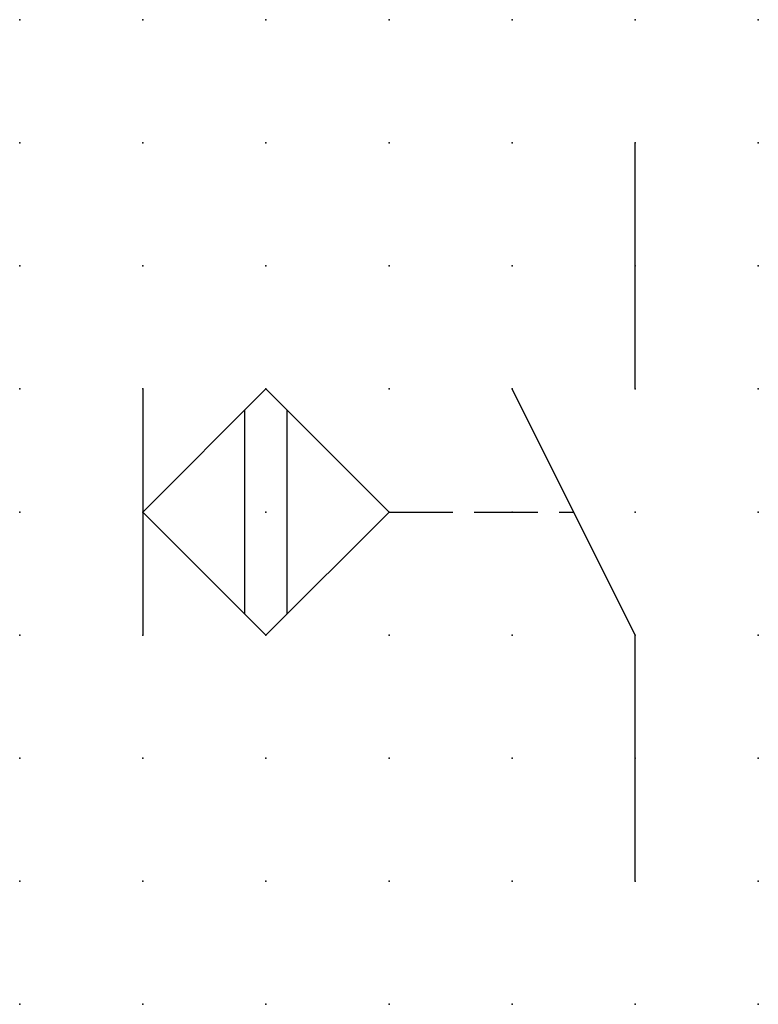
# Model space of a CAD drawing. Extents: x 0 to 15, y 1.2 to 21.2.
import ezdxf

# ---------------------------------------------------------------- set-up
doc = ezdxf.new("R2010")
doc.units = 0
doc.header["$PDSIZE"] = -2
doc.linetypes.add('ACAD_ISO02W100C', pattern=[2.88, 2.16, -0.72])
doc.layers.get('0').update_dxf_attribs({"color": 9, "linetype": 'CONTINUOUS', "plot": 0})
doc.layers.add('00.9 GRID -025', color=1, linetype='CONTINUOUS', plot=False)
for name, color, linetype in [('01.2-CONTINUOUS-0175', 3, 'CONTINUOUS'), ('01.2-CONTINUOUS-025', 2, 'CONTINUOUS'), ('02.2-DASHED-025', 2, 'ACAD_ISO02W100C')]:
    doc.layers.add(name, color=color, linetype=linetype)
doc.styles.add('Latin-2-5', font='ISOCP.SHX', dxfattribs={"height": 2.5})

# ---------------------------------------------------------------- blocks, each defined once
blk = doc.blocks.new('*U5')
blk.add_point((0, 0))
blk = doc.blocks.new('*U7')
at = {"layer": '00.9 GRID -025', "color": 0, "linetype": 'ByBlock', "lineweight": -2, "transparency": 16777216}
for p in [(0, 20), (2.5, 20), (5, 20), (7.5, 20), (10, 20), (12.5, 20), (15, 20), (0, 17.5), (2.5, 17.5), (5, 17.5), (7.5, 17.5), (10, 17.5), (12.5, 17.5), (15, 17.5), (0, 15), (2.5, 15), (5, 15), (7.5, 15), (10, 15), (12.5, 15), (15, 15), (0, 12.5), (2.5, 12.5), (5, 12.5), (7.5, 12.5), (10, 12.5), (12.5, 12.5), (15, 12.5), (0, 10), (2.5, 10), (5, 10), (7.5, 10), (10, 10), (12.5, 10), (15, 10), (0, 7.5), (2.5, 7.5), (5, 7.5), (7.5, 7.5), (10, 7.5), (12.5, 7.5), (15, 7.5), (0, 5), (2.5, 5), (5, 5), (7.5, 5), (10, 5), (12.5, 5), (15, 5), (0, 2.5), (2.5, 2.5), (5, 2.5), (7.5, 2.5), (10, 2.5), (12.5, 2.5), (15, 2.5), (0, 0), (2.5, 0), (5, 0), (7.5, 0), (10, 0), (12.5, 0), (15, 0)]:
    blk.add_blockref('*U5', p, dxfattribs=at)

msp = doc.modelspace()

# ---------------------------------------------------------------- linework, layer by layer
at = {"layer": '01.2-CONTINUOUS-025'}
for p, q in [((12.5, 13.75), (12.5, 18.75)), ((2.5, 11.25), (5, 13.75)), ((2.5, 13.75), (2.5, 8.75)), ((7.5, 11.25), (5, 13.75)), ((12.5, 8.75), (10, 13.75)), ((4.571, 9.179), (4.571, 13.321)), ((5.429, 9.179), (5.429, 13.321)), ((5, 8.75), (2.5, 11.25)), ((5, 8.75), (7.5, 11.25)), ((12.5, 3.75), (12.5, 8.75))]:
    msp.add_line(p, q, dxfattribs=at)
at = {"layer": '02.2-DASHED-025', "ltscale": 0.6}
msp.add_line((7.5, 11.25), (11.25, 11.25), dxfattribs=at)

# ---------------------------------------------------------------- block references
at = {"layer": '00.9 GRID -025'}
msp.add_blockref('*U7', (0, 1.25), dxfattribs=at)

# ---------------------------------------------------------------- texts
at = {"layer": '01.2-CONTINUOUS-0175', "color": 2, "insert": (0.75, 2.75), "char_height": 2.5, "attachment_point": 9, "style": 'Latin-2-5'}
msp.add_mtext('\\A1;', dxfattribs=at)

doc.saveas('drawing.dxf')
